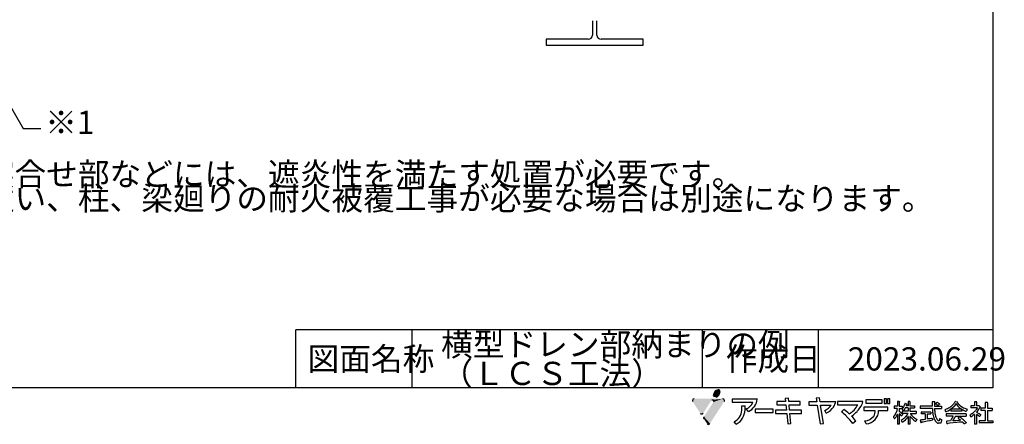
# Model space of a CAD drawing. Extents: x 14 to 285, y 11 to 197.
# Drawn here: x 116 to 285, y 11 to 80 of the extents above; entities that cross this region are included whole.
import ezdxf

# ---------------------------------------------------------------- set-up
doc = ezdxf.new("R2010")
doc.units = 0
doc.header["$MEASUREMENT"] = 0
for name, color, linetype in [('_1-0_芯__寸法線', 7, 'CONTINUOUS'), ('_1-A_元図__躯体', 7, 'CONTINUOUS'), ('_1-B_その他', 7, 'CONTINUOUS'), ('_E-E_', 7, 'CONTINUOUS'), ('_F-F_', 7, 'CONTINUOUS')]:
    doc.layers.add(name, color=color, linetype=linetype)
doc.styles.get("Standard").update_dxf_attribs({"font": 'txt', "bigfont": 'bigfont.shx'})

msp = doc.modelspace()

# ---------------------------------------------------------------- linework, layer by layer
at = {"layer": '_1-0_芯__寸法線', "color": 7, "linetype": 'Continuous'}
for p, q in [((96.27, 96.76), (116.51, 61.7)), ((116.51, 61.7), (119.59, 61.7))]:
    msp.add_line(p, q, dxfattribs=at)
at = {"layer": '_1-A_元図__躯体', "color": 7, "linetype": 'Continuous'}
for p, q in [((214.56, 80.21), (214.56, 77.78)), ((215.31, 77.78), (215.31, 80.21)), ((213.81, 77.05), (206.6, 77.05)), ((206.6, 77.05), (206.6, 76.05)), ((223.27, 77.05), (216.06, 77.05)), ((223.27, 76.05), (223.27, 77.05)), ((206.6, 76.05), (223.27, 76.05))]:
    msp.add_line(p, q, dxfattribs=at)
for centre, radius, start, end in [((213.8, 77.81), 0.761, 270.8989, 357.8352), ((216.08, 77.83), 0.777, 183.2252, 268.0407)]:
    msp.add_arc(centre, radius, start, end, dxfattribs=at)
at = {"layer": '_F-F_', "color": 7, "linetype": 'Continuous'}
for p, q in [((283.5, 197), (283.5, 17)), ((163.5, 17), (163.5, 27)), ((188.62, 27), (163.5, 27)), ((183.5, 17), (183.5, 27)), ((283.5, 27), (188.62, 27)), ((233.5, 17), (233.5, 27)), ((253.5, 17), (253.5, 27)), ((283.5, 17), (13.5, 17)), ((253.64, 15.29), (253.08, 15.23)), ((253.74, 14.62), (253.64, 15.29)), ((242.95, 15.09), (238.61, 15.09)), ((238.61, 15.09), (238.61, 14.53)), ((238.61, 14.53), (242.15, 14.53)), ((240.27, 13.9), (240.87, 13.94)), ((246.3, 14.66), (246.3, 14.09)), ((247.78, 14.66), (246.3, 14.66)), ((246.3, 14.09), (247.84, 14.09)), ((248.29, 15.25), (247.73, 15.19)), ((247.73, 15.19), (247.78, 14.66)), ((247.84, 14.09), (247.94, 13.15)), ((248.35, 14.66), (248.29, 15.25)), ((250.34, 14.66), (248.35, 14.66)), ((248.41, 14.09), (250.33, 14.09)), ((248.5, 13.15), (248.41, 14.09)), ((250.33, 14.09), (250.34, 14.66)), ((251.82, 14.62), (251.82, 14.06)), ((253.17, 14.62), (251.82, 14.62)), ((251.82, 14.06), (253.26, 14.06)), ((253.08, 15.23), (253.17, 14.62)), ((253.26, 14.06), (253.75, 10.8)), ((256.48, 14.62), (253.74, 14.62)), ((254.31, 10.88), (253.83, 14.06)), ((253.83, 14.06), (255.67, 14.06)), ((261.11, 14.64), (256.72, 14.64)), ((256.72, 14.64), (256.72, 14.07)), ((256.72, 14.07), (260.23, 14.07)), ((265.44, 13.7), (261.29, 13.7)), ((261.29, 13.7), (261.29, 13.13)), ((261.62, 14.93), (261.62, 14.36)), ((264.41, 14.93), (261.62, 14.93)), ((261.62, 14.36), (264.41, 14.36)), ((264.41, 14.36), (264.41, 14.93)), ((264.77, 15.13), (264.77, 14.3)), ((265.19, 15.13), (264.77, 15.13)), ((264.77, 14.3), (265.19, 14.3)), ((265.19, 14.3), (265.19, 15.13)), ((265.35, 15.13), (265.35, 14.3)), ((265.77, 15.13), (265.35, 15.13)), ((265.35, 14.3), (265.77, 14.3)), ((265.44, 13.13), (265.44, 13.7)), ((265.77, 14.3), (265.77, 15.13)), ((267.07, 13.85), (266.49, 13.85)), ((266.49, 13.85), (266.49, 13.46)), ((267.38, 14.69), (267.07, 14.69)), ((267.07, 14.69), (267.07, 13.85)), ((267.38, 14.69), (267.44, 14.64)), ((267.4, 14.6), (267.39, 14.56)), ((267.39, 14.56), (267.39, 13.85)), ((267.39, 13.85), (267.87, 13.85)), ((267.44, 14.64), (267.4, 14.6)), ((267.87, 13.85), (267.87, 13.46)), ((268.03, 13.59), (267.9, 13.41)), ((268.08, 13.68), (268.03, 13.59)), ((268.11, 13.72), (268.08, 13.68)), ((268.18, 13.85), (268.11, 13.72)), ((268.19, 13.9), (268.18, 13.85)), ((268.23, 13.99), (268.19, 13.9)), ((268.24, 14.03), (268.23, 13.99)), ((268.27, 14.07), (268.24, 14.03)), ((268.28, 14.12), (268.27, 14.07)), ((268.3, 14.16), (268.28, 14.12)), ((268.32, 14.25), (268.3, 14.16)), ((268.34, 14.29), (268.32, 14.25)), ((268.35, 14.34), (268.34, 14.29)), ((268.38, 14.34), (268.35, 14.34)), ((268.38, 14.34), (268.55, 14.29)), ((268.55, 14.29), (268.7, 14.25)), ((268.58, 13.99), (268.56, 13.94)), ((268.9, 13.94), (268.56, 13.94)), ((268.61, 14.07), (268.58, 13.99)), ((268.63, 14.12), (268.61, 14.07)), ((268.64, 14.16), (268.63, 14.12)), ((268.7, 14.2), (268.64, 14.16)), ((268.7, 14.25), (268.7, 14.2)), ((269.22, 14.69), (268.9, 14.69)), ((268.9, 14.69), (268.9, 13.94)), ((269.22, 14.69), (269.28, 14.64)), ((269.28, 14.64), (269.23, 14.6)), ((269.23, 14.6), (269.23, 13.94)), ((269.23, 13.94), (270.02, 13.94)), ((270.02, 13.94), (270.02, 13.55)), ((273.07, 13.85), (270.98, 13.85)), ((270.98, 13.85), (270.98, 13.46)), ((273.49, 14.6), (273.07, 14.6)), ((273.07, 14.6), (273.07, 13.85)), ((273.51, 14.56), (273.45, 14.47)), ((273.45, 14.47), (273.45, 13.85)), ((273.45, 13.85), (274.64, 13.85)), ((273.49, 14.6), (273.51, 14.56)), ((273.7, 14.34), (273.65, 14.29)), ((273.65, 14.29), (273.7, 14.25)), ((273.81, 14.42), (273.7, 14.34)), ((273.7, 14.25), (273.78, 14.2)), ((273.78, 14.2), (273.84, 14.16)), ((273.85, 14.47), (273.81, 14.42)), ((273.84, 14.16), (274.06, 13.99)), ((273.91, 14.51), (273.85, 14.47)), ((273.95, 14.51), (273.91, 14.51)), ((273.95, 14.51), (274.1, 14.42)), ((274.09, 13.99), (274.06, 13.99)), ((274.2, 14.07), (274.09, 13.99)), ((274.1, 14.42), (274.16, 14.38)), ((274.16, 14.38), (274.23, 14.34)), ((274.25, 14.12), (274.2, 14.07)), ((274.23, 14.34), (274.28, 14.29)), ((274.36, 14.2), (274.25, 14.12)), ((274.28, 14.29), (274.32, 14.25)), ((274.32, 14.25), (274.36, 14.2)), ((274.64, 13.85), (274.64, 13.46)), ((276.01, 13.59), (275.86, 13.5)), ((276.21, 13.72), (276.01, 13.59)), ((276.32, 13.81), (276.21, 13.72)), ((276.37, 13.85), (276.32, 13.81)), ((276.42, 13.9), (276.37, 13.85)), ((276.6, 14.07), (276.42, 13.9)), ((276.76, 13.77), (276.5, 13.5)), ((276.66, 14.16), (276.6, 14.07)), ((276.71, 14.2), (276.66, 14.16)), ((276.8, 14.34), (276.71, 14.2)), ((276.79, 13.81), (276.76, 13.77)), ((276.84, 13.85), (276.79, 13.81)), ((276.83, 14.38), (276.8, 14.34)), ((276.89, 14.47), (276.83, 14.38)), ((277.04, 14.12), (276.84, 13.85)), ((276.91, 14.51), (276.89, 14.47)), ((276.95, 14.56), (276.91, 14.51)), ((276.99, 14.64), (276.95, 14.56)), ((277.06, 14.64), (276.99, 14.64)), ((277.06, 14.16), (277.04, 14.12)), ((277.06, 14.64), (277.36, 14.6)), ((277.09, 14.2), (277.06, 14.16)), ((277.11, 14.25), (277.09, 14.2)), ((277.14, 14.29), (277.11, 14.25)), ((277.18, 14.29), (277.14, 14.29)), ((277.18, 14.29), (277.2, 14.25)), ((277.2, 14.25), (277.23, 14.2)), ((277.23, 14.2), (277.25, 14.16)), ((277.25, 14.16), (277.49, 13.85)), ((277.36, 14.6), (277.41, 14.56)), ((277.41, 14.56), (277.36, 14.51)), ((277.36, 14.51), (277.38, 14.47)), ((277.38, 14.47), (277.51, 14.29)), ((277.49, 13.85), (277.7, 13.63)), ((277.51, 14.29), (277.59, 14.2)), ((277.59, 14.2), (277.63, 14.16)), ((277.63, 14.16), (277.67, 14.12)), ((277.67, 14.12), (277.73, 14.07)), ((277.7, 13.63), (277.87, 13.5)), ((277.73, 14.07), (277.77, 14.03)), ((277.77, 14.03), (277.94, 13.9)), ((277.94, 13.9), (278.13, 13.77)), ((278.13, 13.77), (278.29, 13.68)), ((278.29, 13.68), (278.46, 13.59)), ((278.46, 13.59), (278.68, 13.5)), ((280.34, 13.9), (279.7, 13.9)), ((279.7, 13.9), (279.7, 13.55)), ((280.72, 14.6), (280.34, 14.6)), ((280.34, 14.6), (280.34, 13.9)), ((280.68, 14.56), (280.67, 14.51)), ((280.67, 14.51), (280.67, 13.94)), ((280.67, 13.94), (280.69, 13.9)), ((280.72, 14.6), (280.68, 14.56)), ((281.06, 13.9), (280.69, 13.9)), ((281.09, 13.94), (281.06, 13.9)), ((281.12, 13.94), (281.09, 13.94)), ((281.12, 13.94), (281.34, 13.72)), ((281.23, 13.63), (281.16, 13.5)), ((281.29, 13.68), (281.23, 13.63)), ((281.34, 13.72), (281.29, 13.68)), ((282.6, 14.51), (282.17, 14.51)), ((282.17, 14.51), (282.17, 13.5)), ((282.58, 14.42), (282.56, 14.38)), ((282.56, 14.38), (282.56, 13.5)), ((282.62, 14.47), (282.58, 14.42)), ((282.6, 14.51), (282.62, 14.47)), ((241.43, 12.94), (241.05, 13.39)), ((245.69, 13.33), (242.56, 13.33)), ((242.56, 13.33), (242.56, 12.77)), ((242.56, 12.77), (245.69, 12.77)), ((245.69, 12.77), (245.69, 13.33)), ((246.09, 13.15), (246.09, 12.59)), ((247.94, 13.15), (246.09, 13.15)), ((246.09, 12.59), (248, 12.59)), ((248, 12.59), (248.18, 10.81)), ((250.53, 13.15), (248.5, 13.15)), ((248.56, 12.59), (250.53, 12.59)), ((248.74, 10.89), (248.56, 12.59)), ((250.53, 12.59), (250.53, 13.15)), ((254.82, 12.68), (254.55, 13.11)), ((257.44, 12.86), (257.85, 13.26)), ((261.29, 13.13), (263.2, 13.13)), ((263.81, 13.13), (265.44, 13.13)), ((266.41, 12.1), (266.37, 12.05)), ((266.37, 12.05), (266.37, 12.01)), ((266.37, 12.01), (266.39, 11.97)), ((266.39, 11.97), (266.42, 11.92)), ((266.44, 12.14), (266.41, 12.1)), ((266.42, 11.92), (266.44, 11.88)), ((266.49, 12.19), (266.44, 12.14)), ((266.44, 11.88), (266.48, 11.83)), ((267.05, 13.46), (266.49, 13.46)), ((266.62, 12.36), (266.49, 12.19)), ((266.64, 12.4), (266.62, 12.36)), ((266.67, 12.45), (266.64, 12.4)), ((266.75, 11.92), (266.65, 11.79)), ((266.72, 12.54), (266.67, 12.45)), ((266.75, 12.58), (266.72, 12.54)), ((266.82, 12.71), (266.75, 12.58)), ((266.77, 11.97), (266.75, 11.92)), ((266.84, 12.05), (266.77, 11.97)), ((266.83, 12.76), (266.82, 12.71)), ((266.87, 12.84), (266.83, 12.76)), ((266.88, 12.14), (266.84, 12.05)), ((266.88, 12.89), (266.87, 12.84)), ((266.9, 12.93), (266.88, 12.89)), ((266.92, 12.19), (266.88, 12.14)), ((266.92, 12.98), (266.9, 12.93)), ((266.94, 13.02), (266.92, 12.98)), ((266.98, 12.32), (266.92, 12.19)), ((266.97, 13.15), (266.94, 13.02)), ((266.99, 13.2), (266.97, 13.15)), ((266.99, 12.36), (266.98, 12.32)), ((267.03, 13.33), (266.99, 13.2)), ((267.04, 12.45), (266.99, 12.36)), ((267.05, 13.46), (267.03, 13.37)), ((267.03, 13.37), (267.03, 13.33)), ((267.07, 12.45), (267.04, 12.45)), ((267.07, 12.45), (267.07, 10.74)), ((267.39, 13.46), (267.39, 12.98)), ((267.39, 13.46), (267.87, 13.46)), ((267.39, 12.98), (267.52, 12.89)), ((267.44, 12.54), (267.39, 12.54)), ((267.39, 12.54), (267.39, 10.74)), ((267.44, 12.54), (267.49, 12.49)), ((267.49, 12.49), (267.62, 12.32)), ((267.52, 12.89), (267.68, 12.76)), ((267.62, 12.32), (267.64, 12.27)), ((267.64, 12.27), (267.67, 12.23)), ((267.67, 12.23), (267.69, 12.19)), ((267.68, 12.76), (267.9, 12.54)), ((267.69, 12.19), (267.73, 12.14)), ((267.76, 12.19), (267.73, 12.14)), ((267.8, 12.23), (267.76, 12.19)), ((267.97, 12.45), (267.8, 12.23)), ((267.9, 13.41), (267.86, 13.37)), ((267.86, 13.37), (267.99, 13.24)), ((268.9, 13.02), (267.89, 13.02)), ((267.89, 13.02), (267.89, 12.62)), ((268.88, 12.62), (267.89, 12.62)), ((267.9, 12.54), (267.97, 12.45)), ((267.99, 13.24), (268.02, 13.2)), ((268.02, 13.2), (268.11, 13.11)), ((268.13, 13.11), (268.11, 13.11)), ((268.27, 13.28), (268.13, 13.11)), ((268.39, 11.97), (268.21, 11.79)), ((268.31, 13.37), (268.27, 13.28)), ((268.34, 13.41), (268.31, 13.37)), ((268.41, 13.55), (268.34, 13.41)), ((268.42, 12.01), (268.39, 11.97)), ((268.9, 13.55), (268.41, 13.55)), ((268.51, 12.1), (268.42, 12.01)), ((268.61, 12.23), (268.51, 12.1)), ((268.65, 12.27), (268.61, 12.23)), ((268.77, 11.92), (268.61, 11.7)), ((268.68, 12.32), (268.65, 12.27)), ((268.7, 12.36), (268.68, 12.32)), ((268.8, 12.49), (268.7, 12.36)), ((268.79, 11.97), (268.77, 11.92)), ((268.83, 12.01), (268.79, 11.97)), ((268.83, 12.54), (268.8, 12.49)), ((268.86, 12.58), (268.83, 12.54)), ((268.85, 12.05), (268.83, 12.01)), ((268.88, 12.1), (268.85, 12.05)), ((268.88, 12.62), (268.86, 12.58)), ((268.9, 12.1), (268.88, 12.1)), ((268.9, 13.55), (268.9, 13.02)), ((268.9, 12.1), (268.9, 10.74)), ((269.23, 13.55), (269.23, 13.02)), ((269.23, 13.55), (270.02, 13.55)), ((269.23, 13.02), (270.31, 13.02)), ((269.28, 12.1), (269.23, 12.1)), ((269.23, 12.1), (269.23, 10.74)), ((269.26, 12.62), (269.29, 12.58)), ((269.26, 12.62), (270.31, 12.62)), ((269.28, 12.1), (269.37, 11.97)), ((269.29, 12.58), (269.48, 12.32)), ((269.37, 11.97), (269.42, 11.92)), ((269.42, 11.92), (269.45, 11.88)), ((269.45, 11.88), (269.49, 11.83)), ((269.48, 12.32), (269.53, 12.27)), ((269.53, 12.27), (269.56, 12.23)), ((269.56, 12.23), (269.65, 12.14)), ((269.65, 12.14), (269.7, 12.1)), ((269.7, 12.1), (269.75, 12.05)), ((269.75, 12.05), (270.02, 11.83)), ((270.31, 13.02), (270.31, 12.62)), ((273.08, 13.46), (270.98, 13.46)), ((272.83, 12.84), (271.15, 12.84)), ((271.15, 12.84), (271.15, 12.54)), ((271.83, 12.54), (271.15, 12.54)), ((271.83, 12.54), (271.83, 11.57)), ((272.16, 12.54), (272.16, 12.52)), ((272.16, 12.52), (272.16, 11.66)), ((272.16, 12.52), (272.83, 12.52)), ((272.83, 12.84), (272.83, 12.52)), ((273.08, 13.46), (273.08, 13.41)), ((273.08, 13.41), (273.09, 13.37)), ((273.09, 13.37), (273.09, 13.15)), ((273.09, 13.15), (273.11, 13.11)), ((273.11, 13.11), (273.11, 12.98)), ((273.11, 12.98), (273.12, 12.93)), ((273.12, 12.93), (273.12, 12.84)), ((273.12, 12.84), (273.13, 12.8)), ((273.13, 12.8), (273.13, 12.76)), ((273.13, 12.76), (273.14, 12.71)), ((273.14, 12.71), (273.14, 12.67)), ((273.14, 12.67), (273.15, 12.62)), ((273.15, 12.62), (273.15, 12.58)), ((273.15, 12.58), (273.17, 12.49)), ((273.17, 12.49), (273.17, 12.45)), ((273.17, 12.45), (273.2, 12.32)), ((273.2, 12.32), (273.2, 12.27)), ((273.2, 12.27), (273.26, 12.05)), ((273.26, 12.05), (273.28, 12.01)), ((273.28, 12.01), (273.31, 11.88)), ((273.31, 11.88), (273.34, 11.83)), ((273.45, 13.46), (273.45, 13.37)), ((273.45, 13.46), (274.64, 13.46)), ((273.45, 13.37), (273.46, 13.33)), ((273.46, 13.33), (273.46, 13.24)), ((273.46, 13.24), (273.47, 13.2)), ((273.47, 13.2), (273.47, 13.11)), ((273.47, 13.11), (273.48, 13.06)), ((273.48, 13.06), (273.48, 13.02)), ((273.48, 13.02), (273.49, 12.98)), ((273.49, 12.98), (273.49, 12.89)), ((273.49, 12.89), (273.5, 12.84)), ((273.5, 12.84), (273.5, 12.8)), ((273.5, 12.8), (273.52, 12.71)), ((273.52, 12.71), (273.52, 12.67)), ((273.52, 12.67), (273.53, 12.62)), ((273.53, 12.62), (273.53, 12.58)), ((273.53, 12.58), (273.57, 12.45)), ((273.57, 12.45), (273.57, 12.4)), ((273.57, 12.4), (273.63, 12.14)), ((273.63, 12.14), (273.65, 12.1)), ((273.65, 12.1), (273.68, 12.01)), ((273.68, 12.01), (273.7, 11.97)), ((273.7, 11.97), (273.71, 11.92)), ((273.71, 11.92), (273.84, 11.66)), ((275.33, 13.28), (275.22, 13.24)), ((275.22, 13.24), (275.24, 13.2)), ((275.24, 13.2), (275.26, 13.15)), ((275.26, 13.15), (275.27, 13.11)), ((275.27, 13.11), (275.29, 13.06)), ((275.29, 13.06), (275.3, 13.02)), ((275.3, 13.02), (275.32, 12.98)), ((275.32, 12.98), (275.33, 12.93)), ((275.47, 13.33), (275.33, 13.28)), ((275.33, 12.93), (275.36, 12.89)), ((275.48, 12.89), (275.36, 12.89)), ((278.93, 12.54), (275.43, 12.54)), ((275.43, 12.54), (275.43, 12.14)), ((276.66, 12.14), (275.43, 12.14)), ((275.69, 13.41), (275.47, 13.33)), ((275.59, 12.93), (275.48, 12.89)), ((275.78, 13.02), (275.59, 12.93)), ((275.86, 13.5), (275.69, 13.41)), ((276.01, 13.15), (275.78, 13.02)), ((276.21, 13.28), (276.01, 13.15)), ((276.24, 13.28), (276.21, 13.28)), ((276.24, 13.28), (276.24, 12.98)), ((278.17, 12.98), (276.24, 12.98)), ((276.5, 13.5), (276.28, 13.33)), ((278.14, 13.33), (276.28, 13.33)), ((276.51, 11.88), (276.42, 11.7)), ((276.54, 11.92), (276.51, 11.88)), ((276.63, 12.1), (276.54, 11.92)), ((276.66, 12.14), (276.63, 12.1)), ((276.93, 11.92), (276.88, 11.83)), ((276.96, 11.97), (276.93, 11.92)), ((276.98, 12.01), (276.96, 11.97)), ((277.01, 12.05), (276.98, 12.01)), ((277.06, 12.14), (277.01, 12.05)), ((277.06, 12.14), (278.93, 12.14)), ((277.77, 12.01), (277.51, 11.83)), ((277.81, 12.01), (277.77, 12.01)), ((277.81, 12.01), (277.92, 11.92)), ((277.87, 13.5), (278.07, 13.37)), ((277.92, 11.92), (277.99, 11.88)), ((277.99, 11.88), (278.21, 11.7)), ((278.07, 13.37), (278.14, 13.33)), ((278.23, 13.28), (278.17, 13.28)), ((278.17, 13.28), (278.17, 12.98)), ((278.23, 13.28), (278.39, 13.2)), ((278.39, 13.2), (278.56, 13.11)), ((278.56, 13.11), (278.78, 13.02)), ((278.68, 13.5), (278.8, 13.46)), ((278.78, 13.02), (278.91, 12.98)), ((278.8, 13.46), (278.94, 13.41)), ((278.93, 12.98), (278.91, 12.98)), ((278.98, 13.06), (278.93, 12.98)), ((278.93, 12.54), (278.93, 12.14)), ((278.94, 13.41), (279.1, 13.37)), ((278.99, 13.11), (278.98, 13.06)), ((279.03, 13.2), (278.99, 13.11)), ((279.04, 13.24), (279.03, 13.2)), ((279.09, 13.33), (279.04, 13.24)), ((279.1, 13.37), (279.09, 13.33)), ((279.63, 12.36), (279.56, 12.32)), ((279.56, 12.32), (279.6, 12.23)), ((279.6, 12.23), (279.61, 12.19)), ((279.61, 12.19), (279.7, 12.01)), ((279.7, 12.4), (279.63, 12.36)), ((280.82, 13.55), (279.7, 13.55)), ((279.9, 12.54), (279.7, 12.4)), ((279.72, 12.01), (279.7, 12.01)), ((279.8, 12.05), (279.72, 12.01)), ((279.93, 12.14), (279.8, 12.05)), ((279.95, 12.58), (279.9, 12.54)), ((279.99, 12.19), (279.93, 12.14)), ((280.02, 12.62), (279.95, 12.58)), ((280.05, 12.23), (279.99, 12.19)), ((280.13, 12.71), (280.02, 12.62)), ((280.27, 12.4), (280.05, 12.23)), ((280.17, 12.76), (280.13, 12.71)), ((280.23, 12.8), (280.17, 12.76)), ((280.4, 12.98), (280.23, 12.8)), ((280.32, 12.45), (280.27, 12.4)), ((280.34, 12.45), (280.32, 12.45)), ((280.34, 12.45), (280.34, 10.78)), ((280.44, 13.02), (280.4, 12.98)), ((280.48, 13.06), (280.44, 13.02)), ((280.55, 13.15), (280.48, 13.06)), ((280.59, 13.2), (280.55, 13.15)), ((280.66, 13.28), (280.59, 13.2)), ((280.68, 13.33), (280.66, 13.28)), ((280.7, 12.84), (280.67, 12.8)), ((280.67, 12.8), (280.76, 12.76)), ((280.69, 12.45), (280.67, 12.45)), ((280.67, 12.45), (280.67, 10.78)), ((280.75, 13.41), (280.68, 13.33)), ((280.69, 12.45), (280.77, 12.4)), ((280.75, 12.89), (280.7, 12.84)), ((280.77, 13.46), (280.75, 13.41)), ((280.91, 13.11), (280.75, 12.89)), ((280.76, 12.76), (280.88, 12.71)), ((280.8, 13.5), (280.77, 13.46)), ((280.77, 12.4), (281.03, 12.23)), ((280.82, 13.55), (280.8, 13.5)), ((280.88, 12.71), (281.07, 12.62)), ((280.93, 13.15), (280.91, 13.11)), ((281.03, 13.28), (280.93, 13.15)), ((281.05, 13.33), (281.03, 13.28)), ((281.03, 12.23), (281.14, 12.14)), ((281.09, 13.37), (281.05, 13.33)), ((281.07, 12.62), (281.16, 12.58)), ((281.13, 13.46), (281.09, 13.37)), ((281.16, 13.5), (281.13, 13.46)), ((281.14, 12.14), (281.21, 12.1)), ((281.16, 12.58), (281.32, 12.49)), ((281.25, 12.1), (281.21, 12.1)), ((281.4, 12.4), (281.25, 12.1)), ((281.32, 12.49), (281.38, 12.45)), ((281.38, 12.45), (281.4, 12.4)), ((282.17, 13.5), (281.44, 13.5)), ((281.44, 13.5), (281.44, 13.11)), ((282.17, 13.11), (281.44, 13.11)), ((282.17, 13.11), (282.17, 11.35)), ((282.56, 13.5), (283.35, 13.5)), ((282.56, 13.11), (282.56, 11.35)), ((282.56, 13.11), (283.35, 13.11)), ((283.35, 13.5), (283.35, 13.11)), ((239.31, 10.78), (238.93, 11.18)), ((248.18, 10.81), (248.74, 10.89)), ((253.75, 10.8), (254.31, 10.88)), ((259.92, 11.28), (259.38, 10.86)), ((261.7, 10.82), (261.47, 11.32)), ((266.48, 11.83), (266.5, 11.79)), ((266.5, 11.79), (266.53, 11.75)), ((266.53, 11.75), (266.55, 11.7)), ((266.58, 11.7), (266.55, 11.7)), ((266.61, 11.75), (266.58, 11.7)), ((266.65, 11.79), (266.61, 11.75)), ((267.39, 10.74), (267.07, 10.74)), ((267.89, 11.53), (267.73, 11.4)), ((267.73, 11.4), (267.79, 11.26)), ((267.79, 11.26), (267.83, 11.22)), ((267.83, 11.22), (267.89, 11.09)), ((267.96, 11.57), (267.89, 11.53)), ((267.93, 11.09), (267.89, 11.09)), ((267.99, 11.13), (267.93, 11.09)), ((268.01, 11.61), (267.96, 11.57)), ((268.27, 11.35), (267.99, 11.13)), ((268.06, 11.66), (268.01, 11.61)), ((268.11, 11.7), (268.06, 11.66)), ((268.16, 11.75), (268.11, 11.7)), ((268.21, 11.79), (268.16, 11.75)), ((268.53, 11.61), (268.27, 11.35)), ((268.56, 11.66), (268.53, 11.61)), ((268.61, 11.7), (268.56, 11.66)), ((269.23, 10.74), (268.9, 10.74)), ((269.49, 11.83), (269.53, 11.79)), ((269.53, 11.79), (269.7, 11.61)), ((269.7, 11.61), (269.76, 11.57)), ((269.76, 11.57), (269.8, 11.53)), ((269.8, 11.53), (269.91, 11.44)), ((269.91, 11.44), (269.96, 11.4)), ((269.96, 11.4), (270.01, 11.35)), ((270.01, 11.35), (270.08, 11.31)), ((270.02, 11.83), (270.35, 11.61)), ((270.08, 11.31), (270.19, 11.22)), ((270.24, 11.22), (270.19, 11.22)), ((270.35, 11.44), (270.24, 11.22)), ((270.35, 11.61), (270.43, 11.57)), ((270.38, 11.48), (270.35, 11.44)), ((270.43, 11.57), (270.38, 11.48)), ((271.2, 11.48), (271, 11.44)), ((271, 11.44), (271.04, 11.26)), ((271.04, 11.26), (271.04, 11.22)), ((271.04, 11.22), (271.09, 11.04)), ((271.09, 11.04), (271.12, 11)), ((271.15, 11), (271.12, 11)), ((271.17, 11.04), (271.15, 11)), ((271.23, 11.09), (271.17, 11.04)), ((271.57, 11.53), (271.2, 11.48)), ((271.48, 11.13), (271.23, 11.09)), ((271.72, 11.18), (271.48, 11.13)), ((271.83, 11.57), (271.57, 11.53)), ((272.18, 11.26), (271.72, 11.18)), ((272.45, 11.66), (272.16, 11.66)), ((272.62, 11.35), (272.18, 11.26)), ((272.71, 11.7), (272.45, 11.66)), ((273.04, 11.44), (272.62, 11.35)), ((272.95, 11.75), (272.71, 11.7)), ((273.07, 11.75), (272.95, 11.75)), ((273.12, 11.48), (273.04, 11.44)), ((273.07, 11.75), (273.08, 11.7)), ((273.08, 11.7), (273.08, 11.66)), ((273.08, 11.66), (273.11, 11.57)), ((273.11, 11.57), (273.11, 11.53)), ((273.11, 11.53), (273.12, 11.48)), ((273.34, 11.83), (273.35, 11.79)), ((273.35, 11.79), (273.41, 11.66)), ((273.41, 11.66), (273.42, 11.61)), ((273.42, 11.61), (273.45, 11.57)), ((273.45, 11.57), (273.48, 11.53)), ((273.48, 11.53), (273.52, 11.44)), ((273.52, 11.44), (273.56, 11.4)), ((273.56, 11.4), (273.58, 11.35)), ((273.58, 11.35), (273.71, 11.18)), ((273.71, 11.18), (273.8, 11.09)), ((273.8, 11.09), (273.85, 11.04)), ((273.84, 11.66), (273.87, 11.61)), ((273.85, 11.04), (273.98, 10.96)), ((273.87, 11.61), (273.9, 11.57)), ((273.9, 11.57), (273.93, 11.53)), ((273.93, 11.53), (273.97, 11.48)), ((273.97, 11.48), (274.01, 11.44)), ((273.98, 10.96), (274.09, 10.91)), ((274.01, 11.44), (274.06, 11.4)), ((274.06, 11.4), (274.14, 11.35)), ((274.47, 10.91), (274.09, 10.91)), ((274.24, 11.35), (274.14, 11.35)), ((274.27, 11.4), (274.24, 11.35)), ((274.29, 11.44), (274.27, 11.4)), ((274.3, 11.53), (274.29, 11.48)), ((274.29, 11.48), (274.29, 11.44)), ((274.31, 11.61), (274.3, 11.57)), ((274.3, 11.57), (274.3, 11.53)), ((274.39, 11.7), (274.31, 11.7)), ((274.31, 11.7), (274.31, 11.61)), ((274.39, 11.7), (274.48, 11.66)), ((274.52, 10.96), (274.47, 10.91)), ((274.48, 11.66), (274.68, 11.57)), ((274.55, 11), (274.52, 10.96)), ((274.6, 11.09), (274.55, 11)), ((274.61, 11.13), (274.6, 11.09)), ((274.63, 11.26), (274.61, 11.18)), ((274.61, 11.18), (274.61, 11.13)), ((274.65, 11.4), (274.63, 11.31)), ((274.63, 11.31), (274.63, 11.26)), ((274.68, 11.53), (274.65, 11.44)), ((274.65, 11.44), (274.65, 11.4)), ((274.68, 11.57), (274.68, 11.53)), ((275.58, 11.26), (275.5, 11.22)), ((275.5, 11.22), (275.51, 11.18)), ((275.51, 11.18), (275.53, 11.13)), ((275.53, 11.13), (275.6, 10.87)), ((276.2, 11.31), (275.58, 11.26)), ((275.6, 10.87), (275.63, 10.82)), ((275.67, 10.82), (275.63, 10.82)), ((275.74, 10.87), (275.67, 10.82)), ((276.1, 10.91), (275.74, 10.87)), ((277.29, 11.04), (276.1, 10.91)), ((276.27, 11.44), (276.2, 11.31)), ((276.3, 11.48), (276.27, 11.44)), ((276.39, 11.66), (276.3, 11.48)), ((276.42, 11.7), (276.39, 11.66)), ((276.62, 11.4), (276.59, 11.35)), ((277.14, 11.35), (276.59, 11.35)), ((276.66, 11.48), (276.62, 11.4)), ((276.69, 11.53), (276.66, 11.48)), ((276.72, 11.57), (276.69, 11.53)), ((276.75, 11.61), (276.72, 11.57)), ((276.79, 11.7), (276.75, 11.61)), ((276.83, 11.75), (276.79, 11.7)), ((276.85, 11.79), (276.83, 11.75)), ((276.88, 11.83), (276.85, 11.79)), ((277.74, 11.4), (277.14, 11.35)), ((277.69, 11.09), (277.29, 11.04)), ((277.51, 11.83), (277.55, 11.79)), ((277.55, 11.79), (277.88, 11.53)), ((278.09, 11.13), (277.69, 11.09)), ((277.98, 11.44), (277.74, 11.4)), ((277.88, 11.53), (277.92, 11.48)), ((277.92, 11.48), (277.98, 11.44)), ((278.26, 11.13), (278.09, 11.13)), ((278.21, 11.7), (278.25, 11.66)), ((278.25, 11.66), (278.36, 11.57)), ((278.26, 11.13), (278.31, 11.09)), ((278.31, 11.09), (278.36, 11.04)), ((278.36, 11.57), (278.41, 11.53)), ((278.36, 11.04), (278.4, 11)), ((278.4, 11), (278.44, 10.96)), ((278.41, 11.53), (278.46, 11.48)), ((278.44, 10.96), (278.47, 10.91)), ((278.46, 11.48), (278.55, 11.4)), ((278.47, 10.91), (278.52, 10.87)), ((278.52, 10.87), (278.55, 10.82)), ((278.55, 11.4), (278.6, 11.35)), ((278.62, 10.82), (278.55, 10.82)), ((278.6, 11.35), (278.74, 11.22)), ((278.69, 10.87), (278.62, 10.82)), ((278.82, 10.96), (278.69, 10.87)), ((278.74, 11.22), (278.77, 11.18)), ((278.77, 11.18), (278.81, 11.13)), ((278.81, 11.13), (278.88, 11.04)), ((278.9, 11), (278.82, 10.96)), ((278.88, 11.04), (278.9, 11)), ((280.67, 10.78), (280.34, 10.78)), ((281.16, 11.35), (281.16, 11)), ((282.17, 11.35), (281.16, 11.35)), ((283.5, 11), (281.16, 11)), ((282.56, 11.35), (283.5, 11.35)), ((283.5, 11.35), (283.5, 11))]:
    msp.add_line(p, q, dxfattribs=at)
at = {"layer": '_F-F_', "color": 1, "linetype": 'Continuous'}
for centre, radius, start, end in [((237.18, 15.31), 1.85, 148.3296, 168.9007), ((236, 16.62), 1.15, 235.982, 270.105), ((236.36, 15.77), 0.921, 100.873, 146.1127), ((235.64, 16.15), 0.774, 298.3751, 328.0027), ((236.24, 16.37), 0.306, 53.8564, 99.0961), ((234.72, 16.71), 1.85, 328.4063, 348.9774), ((236.05, 16.3), 0.486, 6.2153, 40.3384), ((232.07, 14.83), 0.31, 90.4588, 179.6333), ((232.07, 14.83), 0.314, 180.9706, 208.3417), ((235.19, 14.45), 0.469, 66.5707, 102.9318), ((235.21, 14.72), 0.239, 1.0418, 44.0736), ((235.23, 14.71), 0.217, 328.1385, 2.2615), ((236.98, 14.82), 0.312, 0.8604, 90.0349), ((237.03, 14.81), 0.26, 324.3608, 2.953), ((233.36, 12.84), 0.31, 224.2782, 269.5179), ((233.36, 12.84), 0.311, 270.5519, 326.6968), ((233.99, 11.86), 0.293, 143.8809, 180.242), ((234, 11.86), 0.309, 180.0229, 214.1459), ((234.53, 11.04), 0.311, 226.6065, 269.6384), ((234.53, 11.04), 0.308, 270.1136, 328.4104)]:
    msp.add_arc(centre, radius, start, end, dxfattribs=at)
at = {"layer": '_F-F_', "color": 7, "linetype": 'Continuous'}
for centre, radius, start, end in [((236.75, 13.76), 4.13, 321.7022, 2.5181), ((236.42, 13.43), 3.88, 355.5913, 7.0409), ((240.4, 15.11), 1.84, 290.5141, 341.4584), ((240.32, 15.33), 2.63, 294.8858, 354.6975), ((253.31, 15.71), 2.88, 295.5654, 324.9409), ((253.41, 15.62), 3.26, 295.6413, 325.2689), ((253.24, 15.57), 3.37, 327.6375, 343.6542), ((257.08, 15.66), 3.52, 298.0803, 333.1921), ((255.56, 17.05), 6.14, 318.372, 332.1066), ((259.61, 14.8), 1.51, 335.5011, 353.7968), ((237.94, 13.32), 2.36, 294.9583, 355.3966), ((251.63, 5.2), 9.61, 45.9854, 52.8589), ((251.93, 4.81), 10.31, 48.7006, 55.0281), ((248.44, 2.55), 13.74, 37.1939, 44.0673), ((255.5, 17.56), 6.54, 304.1408, 315.327), ((251.78, 5.06), 10.24, 37.3516, 43.8017), ((261.14, 13.8), 2.5, 277.4374, 318.2533), ((261.54, 13.09), 2.28, 274.0982, 1.0379), ((261.64, 12.91), 1.58, 330.5144, 7.9511), ((238.33, 13.08), 2.5, 293.1667, 311.4624)]:
    msp.add_arc(centre, radius, start, end, dxfattribs=at)
at = {"layer": '_F-F_', "color": 70, "linetype": 'Continuous'}
for points in [[(235.6, 16.28), (235.36, 15.66), (236.53, 16.35), (236.29, 15.74)], [(235.36, 15.66), (236, 15.47), (236.29, 15.74)], [(236.19, 16.67), (235.6, 16.28), (236.42, 16.62), (236.53, 16.35)]]:
    msp.add_solid(points, dxfattribs=at)
at = {"layer": '_F-F_', "color": 5, "linetype": 'Continuous'}
for points in [[(236.98, 15.14), (231.76, 14.83), (235.24, 14.94)], [(236.98, 15.14), (232.07, 15.13), (231.76, 14.83)], [(231.76, 14.83), (235.09, 14.91), (235.24, 14.94)], [(231.76, 14.83), (233.62, 12.67), (235.09, 14.91)], [(231.76, 14.83), (233.36, 12.53), (233.62, 12.67)], [(231.76, 14.83), (233.14, 12.62), (233.36, 12.53)], [(231.76, 14.83), (231.8, 14.68), (233.14, 12.62)], [(236.98, 15.14), (235.41, 14.6), (233.75, 12.03)], [(233.75, 12.03), (237.29, 14.83), (236.98, 15.14)], [(233.75, 12.03), (237.24, 14.66), (237.29, 14.83)], [(233.75, 12.03), (234.79, 10.88), (237.24, 14.66)], [(236.98, 15.14), (235.24, 14.94), (235.38, 14.88)], [(236.98, 15.14), (235.38, 14.88), (235.44, 14.81)], [(236.98, 15.14), (235.45, 14.65), (235.41, 14.6)], [(236.98, 15.14), (235.44, 14.81), (235.45, 14.65)], [(233.75, 12.03), (233.69, 11.86), (233.75, 11.68)], [(233.75, 12.03), (234.53, 10.73), (234.79, 10.88)], [(233.75, 12.03), (234.32, 10.82), (234.53, 10.73)], [(233.75, 12.03), (233.75, 11.68), (234.32, 10.82)]]:
    msp.add_solid(points, dxfattribs=at)

# ---------------------------------------------------------------- texts
at = {"layer": '_1-0_芯__寸法線', "color": 7}
for s, p in [('※1', (120.34, 60.74)), ('※1 デッキ端部、突合せ部などには、遮炎性を満たす処置が必要です。', (67.13, 51.82)), ('※2 建築基準法に従い、柱、梁廻りの耐火被覆工事が必要な場合は別途になります。', (67.13, 47.64))]:
    msp.add_text(s, height=4, dxfattribs=at).set_placement(p)
at = {"layer": '_1-B_その他', "color": 7}
for s, p in [('横型ドレン部納まりの例', (188.5, 22.5)), ('（ＬＣＳ工法）', (188.5, 17.5))]:
    msp.add_text(s, height=4, dxfattribs=at).set_placement(p)
at = {"layer": '_E-E_', "color": 7}
for s, p in [('図面名称', (165.5, 20)), ('作成日', (237.5, 20)), ('2023.06.29', (258.5, 20))]:
    msp.add_text(s, height=4, dxfattribs=at).set_placement(p)

doc.saveas('drawing.dxf')
